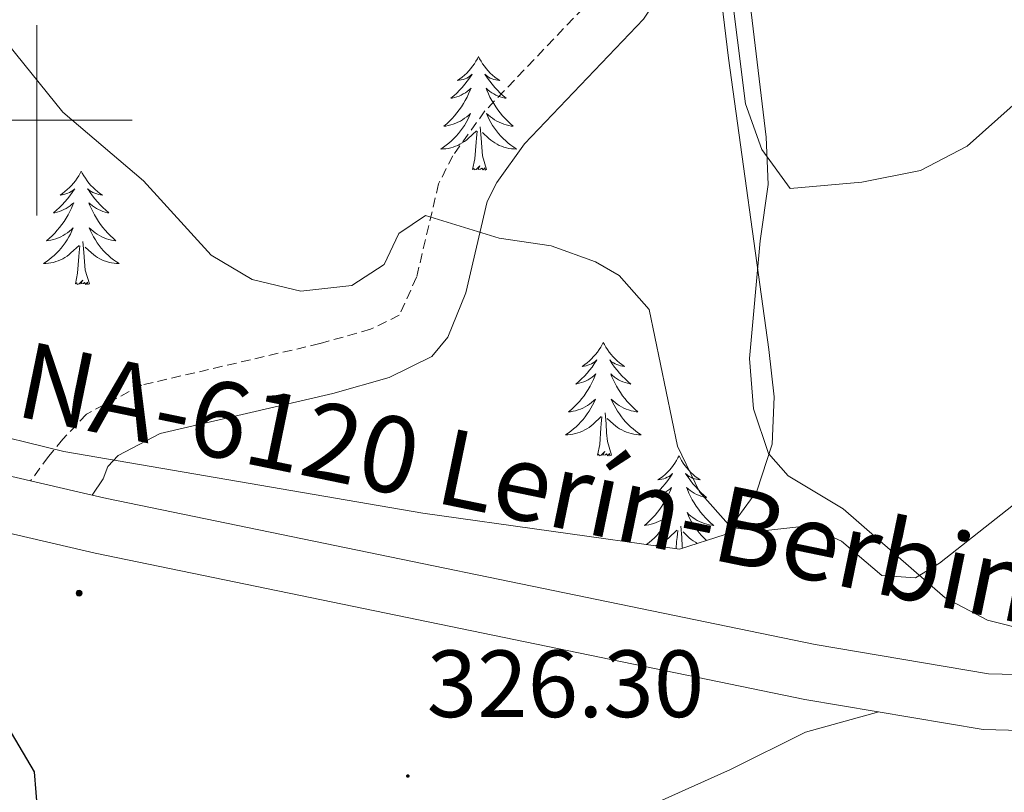
# Model space of a CAD drawing. Units: metres. Extents: x 593240 to 597735, y 4705530 to 4708561.
# Drawn here: x 594498 to 594602, y 4707429 to 4707511 of the extents above; entities that cross this region are included whole.
import ezdxf
from ezdxf.enums import TextEntityAlignment as Align

# ---------------------------------------------------------------- set-up
doc = ezdxf.new("R2010")
doc.units = ezdxf.units.M
doc.header["$MEASUREMENT"] = 0
doc.linetypes.add('TRAZOSX2', pattern=[1.5, 1, -0.5])
for name, color, linetype, lineweight in [('Carátula', 7, 'Continuous', 5), ('Level 21', 19, 'Continuous', 0), ('Level 35', 92, 'Continuous', 0), ('Level 36', 19, 'Continuous', 40), ('Level 4', 36, 'Continuous', 30), ('Level 41', 19, 'Continuous', 0), ('Level 44', 19, 'Continuous', 0), ('Level 5', 36, 'Continuous', 0), ('Level 54', 13, 'Continuous', 0), ('Level 63', 7, 'Continuous', 0), ('Level 7', 1, 'Continuous', 0)]:
    doc.layers.add(name, color=color, linetype=linetype, lineweight=lineweight)
doc.styles.add('Arial', font='ARIAL.TTF', dxfattribs={"height": 0.2})

# ---------------------------------------------------------------- blocks, each defined once
blk = doc.blocks.new('5HITCA')
at = {"layer": 'Carátula', "linetype": 'Continuous', "lineweight": 5}
h = blk.add_hatch(color=1, dxfattribs=at)
edge = h.paths.add_edge_path()
edge.add_arc((0, 0), 3.1, 0.0011, 360.0011)
at = {"layer": 'Carátula', "color": 250, "linetype": 'Continuous', "lineweight": 5}
blk.add_circle((0, 0, 0), 3.1, dxfattribs=at)
blk = doc.blocks.new('5PATER')
at = {"layer": 'Carátula', "linetype": 'Continuous', "lineweight": 5}
h = blk.add_hatch(color=250, dxfattribs=at)
edge = h.paths.add_edge_path()
edge.add_ellipse((0, 0), major_axis=(-1.33, -1.34), ratio=0.999422, start_angle=0, end_angle=360)

msp = doc.modelspace()

# ---------------------------------------------------------------- linework, layer by layer
at = {"layer": 'Level 21', "color": 19, "linetype": 'Continuous', "lineweight": 0}
msp.add_polyline3d([(594605.43, 4707550.72, 337.52), (594601.26, 4707547.98, 337.75), (594595.84, 4707545.21, 337.83), (594583.95, 4707540.66, 337.21), (594579.98, 4707537.75, 336.4), (594574.48, 4707532.33, 335.67), (594572.53, 4707529.65, 335.36), (594568.51, 4707519.21, 333.51), (594566.42, 4707514.74, 332.56), (594563.72, 4707510.62, 331.67), (594551.23, 4707497.54, 330.42), (594548.31, 4707493.47, 330.45), (594547.29, 4707491.47, 330.42), (594545.04, 4707481.9, 328.57), (594543.16, 4707477.25, 328.76), (594541.48, 4707475.22, 328.88), (594536.99, 4707473, 329.14), (594531.07, 4707471.33, 329.09), (594512.93, 4707467.11, 327.03), (594508.52, 4707464.81, 326.47), (594507.44, 4707463.65, 326.41), (594506.97, 4707462.35, 326.41), (594505.81, 4707460.64, 326.41)], dxfattribs=at)
at = {"layer": 'Level 21', "color": 19, "linetype": 'TRAZOSX2', "lineweight": 0}
msp.add_polyline3d([(594567.75, 4707532.25, 335.36), (594563.54, 4707521.33, 333.51), (594561.69, 4707517.38, 332.56), (594559.47, 4707513.99, 331.67), (594547.06, 4707500.99, 330.42), (594543.68, 4707496.28, 330.45), (594542.19, 4707493.33, 330.42), (594539.88, 4707483.54, 328.57), (594538.06, 4707479.55, 328.88), (594535.04, 4707478.06, 329.14), (594529.72, 4707476.56, 329.09), (594511.03, 4707472.21, 327.03), (594505.2, 4707469.16, 326.47), (594502.73, 4707466.52, 326.41), (594501.2, 4707464.7, 326.41), (594499.33, 4707462.15, 326.41)], dxfattribs=at)
at = {"layer": 'Level 21', "color": 19, "linetype": 'Continuous', "lineweight": 13}
for points in [[(594386.93, 4707487.59, 323.13), (594429.93, 4707478.27, 324.35), (594454.27, 4707472.63, 325.25), (594499.33, 4707462.15, 325.76), (594505.81, 4707460.64, 325.83), (594507.35, 4707460.28, 325.85), (594581.75, 4707444.95, 326.27), (594599.96, 4707441.89, 326.61), (594609.96, 4707441.63, 326.8), (594615.91, 4707441.95, 326.57), (594625.42, 4707442.79, 325.58), (594640.3, 4707444.46, 324.85), (594664.96, 4707449.02, 324.08), (594691.31, 4707453.23, 323.73), (594718.44, 4707457.75, 322.5)], [(594385.72, 4707481.86, 323.13), (594428.65, 4707472.55, 324.35), (594452.95, 4707466.92, 325.25), (594506.1, 4707454.56, 325.85), (594580.67, 4707439.19, 326.27), (594599.39, 4707436.05, 326.61), (594610.04, 4707435.77, 326.8), (594616.33, 4707436.11, 326.57), (594626, 4707436.97, 325.58), (594641.16, 4707438.67, 324.85), (594665.95, 4707443.25, 324.08), (594692.25, 4707447.45, 323.73), (594716.74, 4707451.53, 322.62)]]:
    msp.add_polyline3d(points, dxfattribs=at)
at = {"layer": 'Level 35', "color": 92, "linetype": 'Continuous', "lineweight": 0, "ltscale": 0.5}
msp.add_polyline3d([(594605.73, 4707558.84, 336.68), (594591.59, 4707554.38, 336.92), (594582.19, 4707550.58, 336.74), (594576.6, 4707546.69, 336.35), (594573.01, 4707542.65, 335.89), (594570.53, 4707538.03, 335.39), (594569.56, 4707533.13, 334.95), (594569.64, 4707531.41, 334.83), (594572.64, 4707506.53, 334.75), (594576.9, 4707475.95, 329.21), (594577.45, 4707470.97, 328.86), (594577.22, 4707465.99, 328.66), (594575.61, 4707461.06, 328.43), (594572.31, 4707456.52, 328.03), (594567.51, 4707454.96, 327.02), (594540.55, 4707458.77, 326.8), (594502.81, 4707465.24, 326.8), (594493.1, 4707467.62, 326.88), (594456.37, 4707478.19, 327.39), (594427.22, 4707485.28, 326.62), (594403.05, 4707490.53, 326.15)], dxfattribs=at)
at = {"layer": 'Level 36', "color": 92, "linetype": 'Continuous', "lineweight": 0}
for points in [[(594604.43, 4707446.36, 330.31), (594599.84, 4707447.51, 330.45), (594595.41, 4707449.85, 330.45), (594584.7, 4707459.21, 330.76), (594578.91, 4707462.69, 331.69), (594576.84, 4707465.03, 331.69), (594575.28, 4707469.7, 332.57), (594574.85, 4707475, 333.01), (594575.97, 4707487.37, 334.72), (594576.81, 4707493.28, 334.77), (594576.6, 4707498.25, 335.06), (594575.02, 4707511.37, 336.01), (594573.91, 4707520.59, 336.01), (594573.78, 4707525.59, 336.01), (594576.04, 4707530.99, 336.01), (594579.98, 4707537.75, 336.31)], [(594546.39, 4707506.7, 0.01), (594546.28, 4707506.48, 0.01), (594546.12, 4707506.21, 0.01), (594545.95, 4707505.94, 0.01), (594545.77, 4707505.69, 0.01), (594545.58, 4707505.44, 0.01), (594545.37, 4707505.2, 0.01), (594545.15, 4707504.97, 0.01), (594544.92, 4707504.76, 0.01), (594544.68, 4707504.55, 0.01), (594544.43, 4707504.36, 0.01), (594544.17, 4707504.19, 0.01), (594544.37, 4707504.21, 0.01), (594544.57, 4707504.25, 0.01), (594544.77, 4707504.3, 0.01), (594544.97, 4707504.37, 0.01), (594545.16, 4707504.45, 0.01), (594545.34, 4707504.55, 0.01), (594545.51, 4707504.67, 0.01), (594545.72, 4707504.86, 0.01), (594545.67, 4707504.79, 0.01), (594545.45, 4707504.45, 0.01), (594545.2, 4707504.11, 0.01), (594544.95, 4707503.79, 0.01), (594544.68, 4707503.47, 0.01), (594544.4, 4707503.16, 0.01), (594544.11, 4707502.87, 0.01), (594543.8, 4707502.59, 0.01), (594543.49, 4707502.32, 0.01), (594543.61, 4707502.34, 0.01), (594543.86, 4707502.4, 0.01), (594544.1, 4707502.47, 0.01), (594544.34, 4707502.56, 0.01), (594544.57, 4707502.66, 0.01), (594544.79, 4707502.78, 0.01), (594545.01, 4707502.91, 0.01), (594545.21, 4707503.05, 0.01), (594545.41, 4707503.21, 0.01), (594545.6, 4707503.38, 0.01), (594545.51, 4707503.16, 0.01), (594545.35, 4707502.8, 0.01), (594545.18, 4707502.45, 0.01), (594545, 4707502.1, 0.01), (594544.8, 4707501.76, 0.01), (594544.59, 4707501.43, 0.01), (594544.36, 4707501.11, 0.01), (594544.12, 4707500.79, 0.01), (594543.87, 4707500.49, 0.01), (594543.61, 4707500.2, 0.01), (594543.33, 4707499.92, 0.01), (594543.04, 4707499.65, 0.01), (594542.75, 4707499.39, 0.01), (594542.94, 4707499.41, 0.01), (594543.21, 4707499.46, 0.01), (594543.47, 4707499.52, 0.01), (594543.73, 4707499.6, 0.01), (594543.99, 4707499.7, 0.01), (594544.23, 4707499.81, 0.01), (594544.48, 4707499.93, 0.01), (594544.71, 4707500.07, 0.01), (594544.93, 4707500.22, 0.01), (594545.15, 4707500.38, 0.01), (594545.36, 4707500.56, 0.01), (594545.55, 4707500.74, 0.01), (594545.41, 4707500.42, 0.01)], [(594546.39, 4707506.7, 0.01), (594546.5, 4707506.48, 0.01), (594546.65, 4707506.21, 0.01), (594546.82, 4707505.94, 0.01), (594547, 4707505.69, 0.01), (594547.2, 4707505.44, 0.01), (594547.41, 4707505.2, 0.01), (594547.62, 4707504.97, 0.01), (594547.85, 4707504.76, 0.01), (594548.09, 4707504.55, 0.01), (594548.35, 4707504.36, 0.01), (594548.61, 4707504.19, 0.01), (594548.41, 4707504.21, 0.01), (594548.2, 4707504.25, 0.01), (594548, 4707504.3, 0.01), (594547.81, 4707504.37, 0.01), (594547.62, 4707504.45, 0.01), (594547.44, 4707504.55, 0.01), (594547.27, 4707504.67, 0.01), (594547.06, 4707504.86, 0.01), (594547.1, 4707504.79, 0.01), (594547.33, 4707504.45, 0.01), (594547.57, 4707504.11, 0.01), (594547.83, 4707503.79, 0.01), (594548.1, 4707503.47, 0.01), (594548.38, 4707503.16, 0.01), (594548.67, 4707502.87, 0.01), (594548.97, 4707502.59, 0.01), (594549.29, 4707502.32, 0.01), (594549.16, 4707502.34, 0.01), (594548.92, 4707502.4, 0.01), (594548.67, 4707502.47, 0.01), (594548.44, 4707502.56, 0.01), (594548.21, 4707502.66, 0.01), (594547.98, 4707502.78, 0.01), (594547.77, 4707502.91, 0.01), (594547.56, 4707503.05, 0.01), (594547.36, 4707503.21, 0.01), (594547.18, 4707503.38, 0.01), (594547.27, 4707503.16, 0.01), (594547.42, 4707502.8, 0.01), (594547.59, 4707502.45, 0.01), (594547.78, 4707502.1, 0.01), (594547.98, 4707501.76, 0.01), (594548.19, 4707501.43, 0.01), (594548.42, 4707501.11, 0.01), (594548.65, 4707500.79, 0.01), (594548.91, 4707500.49, 0.01), (594549.17, 4707500.2, 0.01), (594549.45, 4707499.92, 0.01), (594549.73, 4707499.65, 0.01), (594550.03, 4707499.39, 0.01), (594549.83, 4707499.41, 0.01), (594549.57, 4707499.46, 0.01), (594549.3, 4707499.52, 0.01), (594549.04, 4707499.6, 0.01), (594548.79, 4707499.7, 0.01), (594548.54, 4707499.81, 0.01), (594548.3, 4707499.93, 0.01), (594548.07, 4707500.07, 0.01), (594547.84, 4707500.22, 0.01), (594547.63, 4707500.38, 0.01), (594547.42, 4707500.56, 0.01), (594547.22, 4707500.74, 0.01), (594547.37, 4707500.42, 0.01)], [(594545.41, 4707500.42, 0.01), (594545.26, 4707500.1, 0.01), (594545.09, 4707499.78, 0.01), (594544.9, 4707499.48, 0.01), (594544.71, 4707499.18, 0.01), (594544.5, 4707498.89, 0.01), (594544.27, 4707498.61, 0.01), (594544.04, 4707498.35, 0.01), (594543.79, 4707498.09, 0.01), (594543.53, 4707497.84, 0.01), (594543.27, 4707497.61, 0.01), (594542.99, 4707497.39, 0.01), (594542.7, 4707497.18, 0.01), (594542.41, 4707496.99, 0.01), (594542.67, 4707497, 0.01), (594542.94, 4707497.02, 0.01), (594543.2, 4707497.06, 0.01), (594543.46, 4707497.12, 0.01), (594543.71, 4707497.19, 0.01), (594543.96, 4707497.28, 0.01), (594544.21, 4707497.38, 0.01), (594544.44, 4707497.5, 0.01), (594544.67, 4707497.63, 0.01), (594544.9, 4707497.77, 0.01), (594545.11, 4707497.93, 0.01), (594545.31, 4707498.1, 0.01), (594546.16, 4707498.9, 0.01)], [(594547.37, 4707500.42, 0.01), (594547.52, 4707500.1, 0.01), (594547.69, 4707499.78, 0.01), (594547.87, 4707499.48, 0.01), (594548.07, 4707499.18, 0.01), (594548.28, 4707498.89, 0.01), (594548.5, 4707498.61, 0.01), (594548.74, 4707498.35, 0.01), (594548.98, 4707498.09, 0.01), (594549.24, 4707497.84, 0.01), (594549.51, 4707497.61, 0.01), (594549.79, 4707497.39, 0.01), (594550.08, 4707497.18, 0.01), (594550.37, 4707496.99, 0.01), (594550.1, 4707497, 0.01), (594549.84, 4707497.02, 0.01), (594549.58, 4707497.06, 0.01), (594549.32, 4707497.12, 0.01), (594549.06, 4707497.19, 0.01), (594548.81, 4707497.28, 0.01), (594548.57, 4707497.38, 0.01), (594548.33, 4707497.5, 0.01), (594548.1, 4707497.63, 0.01), (594547.88, 4707497.77, 0.01), (594547.67, 4707497.93, 0.01), (594547.46, 4707498.1, 0.01), (594546.81, 4707498.72, 0.01)], [(594547.24, 4707494.85, 0.01), (594546.81, 4707496.29, 0.01), (594546.72, 4707497.19, 0.01), (594546.67, 4707498.14, 0.01), (594546.57, 4707499.31, 0.01)], [(594545.77, 4707494.85, 0.01), (594546.01, 4707495.97, 0.01), (594546.13, 4707497.71, 0.01), (594546.17, 4707498.14, 0.01), (594546.24, 4707498.87, 0.01)], [(594547.24, 4707494.85, 0.01), (594547.07, 4707494.78, 0.01), (594547.05, 4707495.02, 0.01), (594546.86, 4707494.8, 0.01), (594546.73, 4707495, 0.01), (594546.61, 4707494.89, 0.01), (594546.34, 4707494.84, 0.01), (594546.54, 4707495.23, 0.01), (594546.15, 4707494.85, 0.01), (594545.97, 4707494.8, 0.01), (594545.93, 4707494.96, 0.01), (594545.77, 4707494.85, 0.01)], [(594504.65, 4707494.68, 0.01), (594504.54, 4707494.46, 0.01), (594504.38, 4707494.18, 0.01), (594504.21, 4707493.92, 0.01), (594504.03, 4707493.66, 0.01), (594503.84, 4707493.41, 0.01), (594503.63, 4707493.17, 0.01), (594503.41, 4707492.95, 0.01), (594503.18, 4707492.73, 0.01), (594502.94, 4707492.53, 0.01), (594502.69, 4707492.34, 0.01), (594502.43, 4707492.16, 0.01), (594502.63, 4707492.18, 0.01), (594502.83, 4707492.22, 0.01), (594503.03, 4707492.28, 0.01), (594503.23, 4707492.35, 0.01), (594503.42, 4707492.43, 0.01), (594503.6, 4707492.53, 0.01), (594503.77, 4707492.64, 0.01), (594503.98, 4707492.83, 0.01), (594503.94, 4707492.77, 0.01), (594503.71, 4707492.42, 0.01), (594503.46, 4707492.09, 0.01), (594503.21, 4707491.76, 0.01), (594502.94, 4707491.45, 0.01), (594502.66, 4707491.14, 0.01), (594502.37, 4707490.85, 0.01), (594502.06, 4707490.56, 0.01), (594501.75, 4707490.29, 0.01), (594501.87, 4707490.31, 0.01), (594502.12, 4707490.37, 0.01), (594502.36, 4707490.45, 0.01), (594502.6, 4707490.53, 0.01), (594502.83, 4707490.64, 0.01), (594503.05, 4707490.75, 0.01), (594503.27, 4707490.89, 0.01), (594503.48, 4707491.03, 0.01), (594503.67, 4707491.19, 0.01), (594503.86, 4707491.36, 0.01), (594503.77, 4707491.14, 0.01), (594503.62, 4707490.77, 0.01), (594503.45, 4707490.42, 0.01), (594503.26, 4707490.07, 0.01), (594503.06, 4707489.73, 0.01), (594502.85, 4707489.4, 0.01), (594502.62, 4707489.08, 0.01), (594502.38, 4707488.77, 0.01), (594502.13, 4707488.47, 0.01), (594501.87, 4707488.17, 0.01), (594501.59, 4707487.89, 0.01), (594501.31, 4707487.62, 0.01), (594501.01, 4707487.37, 0.01), (594501.2, 4707487.39, 0.01), (594501.47, 4707487.44, 0.01), (594501.73, 4707487.5, 0.01), (594501.99, 4707487.58, 0.01), (594502.25, 4707487.67, 0.01), (594502.5, 4707487.78, 0.01), (594502.74, 4707487.9, 0.01), (594502.97, 4707488.04, 0.01), (594503.2, 4707488.19, 0.01), (594503.41, 4707488.36, 0.01), (594503.62, 4707488.53, 0.01), (594503.81, 4707488.72, 0.01), (594503.67, 4707488.39, 0.01)], [(594504.65, 4707494.68, 0.01), (594504.76, 4707494.46, 0.01), (594504.91, 4707494.18, 0.01), (594505.08, 4707493.92, 0.01), (594505.27, 4707493.66, 0.01), (594505.46, 4707493.41, 0.01), (594505.67, 4707493.17, 0.01), (594505.89, 4707492.95, 0.01), (594506.11, 4707492.73, 0.01), (594506.35, 4707492.53, 0.01), (594506.61, 4707492.34, 0.01), (594506.87, 4707492.16, 0.01), (594506.67, 4707492.18, 0.01), (594506.46, 4707492.22, 0.01), (594506.27, 4707492.28, 0.01), (594506.07, 4707492.35, 0.01), (594505.88, 4707492.43, 0.01), (594505.7, 4707492.53, 0.01), (594505.53, 4707492.64, 0.01), (594505.32, 4707492.83, 0.01), (594505.36, 4707492.77, 0.01), (594505.59, 4707492.42, 0.01), (594505.83, 4707492.09, 0.01), (594506.09, 4707491.76, 0.01), (594506.36, 4707491.44, 0.01), (594506.64, 4707491.14, 0.01), (594506.93, 4707490.85, 0.01), (594507.23, 4707490.56, 0.01), (594507.55, 4707490.29, 0.01), (594507.42, 4707490.31, 0.01), (594507.18, 4707490.37, 0.01), (594506.93, 4707490.45, 0.01), (594506.7, 4707490.53, 0.01), (594506.47, 4707490.64, 0.01), (594506.25, 4707490.75, 0.01), (594506.03, 4707490.89, 0.01), (594505.82, 4707491.03, 0.01), (594505.63, 4707491.19, 0.01), (594505.44, 4707491.36, 0.01), (594505.53, 4707491.13, 0.01), (594505.68, 4707490.77, 0.01), (594505.85, 4707490.42, 0.01), (594506.04, 4707490.07, 0.01), (594506.24, 4707489.73, 0.01), (594506.45, 4707489.4, 0.01), (594506.68, 4707489.08, 0.01), (594506.92, 4707488.77, 0.01), (594507.17, 4707488.47, 0.01), (594507.43, 4707488.17, 0.01), (594507.71, 4707487.89, 0.01), (594507.99, 4707487.62, 0.01), (594508.29, 4707487.36, 0.01), (594508.09, 4707487.39, 0.01), (594507.83, 4707487.44, 0.01), (594507.56, 4707487.5, 0.01), (594507.31, 4707487.58, 0.01), (594507.05, 4707487.67, 0.01), (594506.8, 4707487.78, 0.01), (594506.56, 4707487.9, 0.01), (594506.33, 4707488.04, 0.01), (594506.1, 4707488.19, 0.01), (594505.89, 4707488.36, 0.01), (594505.68, 4707488.53, 0.01), (594505.49, 4707488.72, 0.01), (594505.63, 4707488.39, 0.01)], [(594503.67, 4707488.39, 0.01), (594503.52, 4707488.07, 0.01), (594503.35, 4707487.76, 0.01), (594503.17, 4707487.45, 0.01), (594502.97, 4707487.16, 0.01), (594502.76, 4707486.87, 0.01), (594502.53, 4707486.59, 0.01), (594502.3, 4707486.32, 0.01), (594502.05, 4707486.06, 0.01), (594501.8, 4707485.82, 0.01), (594501.53, 4707485.59, 0.01), (594501.25, 4707485.36, 0.01), (594500.96, 4707485.15, 0.01), (594500.67, 4707484.96, 0.01), (594500.93, 4707484.97, 0.01), (594501.2, 4707485, 0.01), (594501.46, 4707485.04, 0.01), (594501.72, 4707485.09, 0.01), (594501.97, 4707485.17, 0.01), (594502.22, 4707485.25, 0.01), (594502.47, 4707485.36, 0.01), (594502.71, 4707485.47, 0.01), (594502.93, 4707485.6, 0.01), (594503.16, 4707485.75, 0.01), (594503.37, 4707485.91, 0.01), (594503.57, 4707486.08, 0.01), (594504.42, 4707486.88, 0.01)], [(594505.63, 4707488.39, 0.01), (594505.78, 4707488.07, 0.01), (594505.95, 4707487.76, 0.01), (594506.13, 4707487.45, 0.01), (594506.33, 4707487.16, 0.01), (594506.54, 4707486.87, 0.01), (594506.76, 4707486.59, 0.01), (594507, 4707486.32, 0.01), (594507.24, 4707486.06, 0.01), (594507.5, 4707485.82, 0.01), (594507.77, 4707485.58, 0.01), (594508.05, 4707485.36, 0.01), (594508.34, 4707485.15, 0.01), (594508.63, 4707484.96, 0.01), (594508.36, 4707484.97, 0.01), (594508.1, 4707485, 0.01), (594507.84, 4707485.04, 0.01), (594507.58, 4707485.09, 0.01), (594507.33, 4707485.17, 0.01), (594507.07, 4707485.25, 0.01), (594506.83, 4707485.36, 0.01), (594506.59, 4707485.47, 0.01), (594506.36, 4707485.6, 0.01), (594506.14, 4707485.75, 0.01), (594505.93, 4707485.91, 0.01), (594505.73, 4707486.08, 0.01), (594505.07, 4707486.7, 0.01)], [(594504.03, 4707482.83, 0.01), (594504.27, 4707483.95, 0.01), (594504.39, 4707485.69, 0.01), (594504.44, 4707486.12, 0.01), (594504.5, 4707486.84, 0.01)], [(594505.5, 4707482.83, 0.01), (594505.07, 4707484.27, 0.01), (594504.98, 4707485.17, 0.01), (594504.93, 4707486.12, 0.01), (594504.83, 4707487.28, 0.01)], [(594505.5, 4707482.83, 0.01), (594505.33, 4707482.76, 0.01), (594505.31, 4707483, 0.01), (594505.12, 4707482.78, 0.01), (594505, 4707482.98, 0.01), (594504.87, 4707482.87, 0.01), (594504.61, 4707482.82, 0.01), (594504.8, 4707483.21, 0.01), (594504.42, 4707482.83, 0.01), (594504.23, 4707482.78, 0.01), (594504.19, 4707482.94, 0.01), (594504.03, 4707482.83, 0.01)], [(594559.49, 4707476.69, 0.01), (594559.38, 4707476.47, 0.01), (594559.23, 4707476.2, 0.01), (594559.06, 4707475.93, 0.01), (594558.88, 4707475.67, 0.01), (594558.69, 4707475.43, 0.01), (594558.48, 4707475.19, 0.01), (594558.26, 4707474.96, 0.01), (594558.03, 4707474.75, 0.01), (594557.79, 4707474.54, 0.01), (594557.54, 4707474.35, 0.01), (594557.28, 4707474.17, 0.01), (594557.48, 4707474.2, 0.01), (594557.68, 4707474.23, 0.01), (594557.88, 4707474.29, 0.01), (594558.07, 4707474.36, 0.01), (594558.26, 4707474.44, 0.01), (594558.44, 4707474.54, 0.01), (594558.62, 4707474.65, 0.01), (594558.82, 4707474.85, 0.01), (594558.78, 4707474.78, 0.01), (594558.55, 4707474.44, 0.01), (594558.31, 4707474.1, 0.01), (594558.05, 4707473.77, 0.01), (594557.79, 4707473.46, 0.01), (594557.51, 4707473.15, 0.01), (594557.21, 4707472.86, 0.01), (594556.91, 4707472.58, 0.01), (594556.6, 4707472.31, 0.01), (594556.72, 4707472.33, 0.01), (594556.97, 4707472.39, 0.01), (594557.21, 4707472.46, 0.01), (594557.45, 4707472.55, 0.01), (594557.68, 4707472.65, 0.01), (594557.9, 4707472.77, 0.01), (594558.11, 4707472.9, 0.01), (594558.32, 4707473.04, 0.01), (594558.52, 4707473.2, 0.01), (594558.71, 4707473.37, 0.01), (594558.62, 4707473.15, 0.01), (594558.46, 4707472.79, 0.01), (594558.29, 4707472.43, 0.01), (594558.11, 4707472.09, 0.01), (594557.91, 4707471.75, 0.01), (594557.69, 4707471.42, 0.01), (594557.47, 4707471.09, 0.01), (594557.23, 4707470.78, 0.01), (594556.98, 4707470.48, 0.01), (594556.71, 4707470.19, 0.01), (594556.44, 4707469.91, 0.01), (594556.15, 4707469.64, 0.01), (594555.85, 4707469.38, 0.01), (594556.05, 4707469.4, 0.01), (594556.32, 4707469.45, 0.01), (594556.58, 4707469.51, 0.01), (594556.84, 4707469.59, 0.01), (594557.09, 4707469.69, 0.01), (594557.34, 4707469.79, 0.01), (594557.58, 4707469.92, 0.01), (594557.82, 4707470.05, 0.01), (594558.04, 4707470.21, 0.01), (594558.26, 4707470.37, 0.01), (594558.46, 4707470.55, 0.01), (594558.66, 4707470.73, 0.01), (594558.52, 4707470.41, 0.01)], [(594559.49, 4707476.69, 0.01), (594559.61, 4707476.47, 0.01), (594559.76, 4707476.2, 0.01), (594559.93, 4707475.93, 0.01), (594560.11, 4707475.67, 0.01), (594560.31, 4707475.43, 0.01), (594560.51, 4707475.19, 0.01), (594560.73, 4707474.96, 0.01), (594560.96, 4707474.75, 0.01), (594561.2, 4707474.54, 0.01), (594561.45, 4707474.35, 0.01), (594561.71, 4707474.17, 0.01), (594561.51, 4707474.2, 0.01), (594561.31, 4707474.23, 0.01), (594561.11, 4707474.29, 0.01), (594560.92, 4707474.36, 0.01), (594560.73, 4707474.44, 0.01), (594560.55, 4707474.54, 0.01), (594560.37, 4707474.65, 0.01), (594560.17, 4707474.85, 0.01), (594560.21, 4707474.78, 0.01), (594560.44, 4707474.44, 0.01), (594560.68, 4707474.1, 0.01), (594560.94, 4707473.77, 0.01), (594561.21, 4707473.46, 0.01), (594561.49, 4707473.15, 0.01), (594561.78, 4707472.86, 0.01), (594562.08, 4707472.58, 0.01), (594562.39, 4707472.31, 0.01), (594562.27, 4707472.33, 0.01), (594562.02, 4707472.39, 0.01), (594561.78, 4707472.46, 0.01), (594561.55, 4707472.55, 0.01), (594561.31, 4707472.65, 0.01), (594561.09, 4707472.77, 0.01), (594560.87, 4707472.9, 0.01), (594560.67, 4707473.04, 0.01), (594560.47, 4707473.2, 0.01), (594560.28, 4707473.37, 0.01), (594560.37, 4707473.15, 0.01), (594560.53, 4707472.79, 0.01), (594560.7, 4707472.43, 0.01), (594560.88, 4707472.09, 0.01), (594561.08, 4707471.75, 0.01), (594561.3, 4707471.42, 0.01), (594561.52, 4707471.09, 0.01), (594561.76, 4707470.78, 0.01), (594562.01, 4707470.48, 0.01), (594562.28, 4707470.19, 0.01), (594562.55, 4707469.91, 0.01), (594562.84, 4707469.64, 0.01), (594563.14, 4707469.38, 0.01), (594562.94, 4707469.4, 0.01), (594562.67, 4707469.45, 0.01), (594562.41, 4707469.51, 0.01), (594562.15, 4707469.59, 0.01), (594561.9, 4707469.69, 0.01), (594561.65, 4707469.79, 0.01), (594561.41, 4707469.92, 0.01), (594561.17, 4707470.05, 0.01), (594560.95, 4707470.21, 0.01), (594560.73, 4707470.37, 0.01), (594560.53, 4707470.55, 0.01), (594560.33, 4707470.73, 0.01), (594560.47, 4707470.41, 0.01)], [(594558.52, 4707470.41, 0.01), (594558.36, 4707470.09, 0.01), (594558.19, 4707469.77, 0.01), (594558.01, 4707469.47, 0.01), (594557.81, 4707469.17, 0.01), (594557.6, 4707468.88, 0.01), (594557.38, 4707468.6, 0.01), (594557.15, 4707468.33, 0.01), (594556.9, 4707468.08, 0.01), (594556.64, 4707467.83, 0.01), (594556.37, 4707467.6, 0.01), (594556.09, 4707467.38, 0.01), (594555.81, 4707467.17, 0.01), (594555.51, 4707466.98, 0.01), (594555.78, 4707466.99, 0.01), (594556.04, 4707467.01, 0.01), (594556.31, 4707467.05, 0.01), (594556.56, 4707467.11, 0.01), (594556.82, 4707467.18, 0.01), (594557.07, 4707467.27, 0.01), (594557.31, 4707467.37, 0.01), (594557.55, 4707467.49, 0.01), (594557.78, 4707467.62, 0.01), (594558, 4707467.76, 0.01), (594558.22, 4707467.92, 0.01), (594558.42, 4707468.09, 0.01), (594559.27, 4707468.89, 0.01)], [(594560.47, 4707470.41, 0.01), (594560.63, 4707470.09, 0.01), (594560.8, 4707469.77, 0.01), (594560.98, 4707469.47, 0.01), (594561.18, 4707469.17, 0.01), (594561.39, 4707468.88, 0.01), (594561.61, 4707468.6, 0.01), (594561.84, 4707468.33, 0.01), (594562.09, 4707468.08, 0.01), (594562.35, 4707467.83, 0.01), (594562.62, 4707467.6, 0.01), (594562.9, 4707467.38, 0.01), (594563.19, 4707467.17, 0.01), (594563.47, 4707466.98, 0.01), (594563.21, 4707466.99, 0.01), (594562.95, 4707467.01, 0.01), (594562.69, 4707467.05, 0.01), (594562.43, 4707467.11, 0.01), (594562.17, 4707467.18, 0.01), (594561.92, 4707467.27, 0.01), (594561.68, 4707467.37, 0.01), (594561.44, 4707467.49, 0.01), (594561.21, 4707467.62, 0.01), (594560.99, 4707467.76, 0.01), (594560.77, 4707467.92, 0.01), (594560.57, 4707468.09, 0.01), (594559.91, 4707468.71, 0.01)], [(594560.35, 4707464.84, 0.01), (594559.92, 4707466.28, 0.01), (594559.83, 4707467.18, 0.01), (594559.78, 4707468.13, 0.01), (594559.68, 4707469.3, 0.01)], [(594558.88, 4707464.84, 0.01), (594559.12, 4707465.96, 0.01), (594559.23, 4707467.7, 0.01), (594559.28, 4707468.13, 0.01), (594559.35, 4707468.86, 0.01)], [(594560.35, 4707464.84, 0.01), (594560.17, 4707464.77, 0.01), (594560.15, 4707465.01, 0.01), (594559.96, 4707464.79, 0.01), (594559.84, 4707464.99, 0.01), (594559.72, 4707464.88, 0.01), (594559.45, 4707464.83, 0.01), (594559.65, 4707465.22, 0.01), (594559.26, 4707464.84, 0.01), (594559.07, 4707464.79, 0.01), (594559.03, 4707464.95, 0.01), (594558.88, 4707464.84, 0.01)], [(594567.45, 4707464.77, 0.01), (594567.34, 4707464.55, 0.01), (594567.19, 4707464.28, 0.01), (594567.02, 4707464.01, 0.01), (594566.84, 4707463.75, 0.01), (594566.65, 4707463.51, 0.01), (594566.44, 4707463.27, 0.01), (594566.22, 4707463.04, 0.01), (594565.99, 4707462.83, 0.01), (594565.75, 4707462.62, 0.01), (594565.5, 4707462.43, 0.01), (594565.24, 4707462.25, 0.01), (594565.44, 4707462.28, 0.01), (594565.64, 4707462.32, 0.01), (594565.84, 4707462.37, 0.01), (594566.03, 4707462.44, 0.01), (594566.22, 4707462.53, 0.01), (594566.4, 4707462.62, 0.01), (594566.58, 4707462.74, 0.01), (594566.78, 4707462.93, 0.01), (594566.74, 4707462.86, 0.01), (594566.51, 4707462.52, 0.01), (594566.27, 4707462.18, 0.01), (594566.01, 4707461.85, 0.01), (594565.75, 4707461.54, 0.01), (594565.47, 4707461.23, 0.01), (594565.17, 4707460.94, 0.01), (594564.87, 4707460.66, 0.01), (594564.56, 4707460.39, 0.01), (594564.68, 4707460.41, 0.01), (594564.93, 4707460.47, 0.01), (594565.17, 4707460.54, 0.01), (594565.41, 4707460.63, 0.01), (594565.64, 4707460.73, 0.01), (594565.86, 4707460.85, 0.01), (594566.07, 4707460.98, 0.01), (594566.28, 4707461.13, 0.01), (594566.48, 4707461.28, 0.01)], [(594567.45, 4707464.77, 0.01), (594567.57, 4707464.55, 0.01), (594567.72, 4707464.28, 0.01), (594567.89, 4707464.01, 0.01), (594568.07, 4707463.75, 0.01), (594568.27, 4707463.51, 0.01), (594568.47, 4707463.27, 0.01), (594568.69, 4707463.04, 0.01), (594568.92, 4707462.83, 0.01), (594569.16, 4707462.62, 0.01), (594569.41, 4707462.43, 0.01), (594569.67, 4707462.25, 0.01), (594569.47, 4707462.28, 0.01), (594569.27, 4707462.32, 0.01), (594569.07, 4707462.37, 0.01), (594568.88, 4707462.44, 0.01), (594568.69, 4707462.53, 0.01), (594568.51, 4707462.62, 0.01), (594568.33, 4707462.74, 0.01), (594568.13, 4707462.93, 0.01), (594568.17, 4707462.86, 0.01), (594568.4, 4707462.52, 0.01), (594568.64, 4707462.18, 0.01), (594568.9, 4707461.85, 0.01), (594569.17, 4707461.54, 0.01), (594569.45, 4707461.23, 0.01), (594569.74, 4707460.94, 0.01), (594570.04, 4707460.66, 0.01), (594570.35, 4707460.39, 0.01), (594570.23, 4707460.41, 0.01), (594569.98, 4707460.47, 0.01), (594569.74, 4707460.54, 0.01), (594569.51, 4707460.63, 0.01), (594569.27, 4707460.73, 0.01), (594569.05, 4707460.85, 0.01), (594568.83, 4707460.98, 0.01), (594568.63, 4707461.13, 0.01)], [(594566.48, 4707461.28, 0.01), (594566.67, 4707461.45, 0.01), (594566.58, 4707461.23, 0.01), (594566.42, 4707460.87, 0.01), (594566.25, 4707460.51, 0.01), (594566.07, 4707460.17, 0.01), (594565.87, 4707459.83, 0.01), (594565.65, 4707459.5, 0.01), (594565.43, 4707459.17, 0.01), (594565.19, 4707458.86, 0.01), (594564.94, 4707458.56, 0.01), (594564.67, 4707458.27, 0.01), (594564.4, 4707457.99, 0.01), (594564.11, 4707457.72, 0.01), (594563.81, 4707457.46, 0.01), (594564.01, 4707457.48, 0.01), (594564.28, 4707457.53, 0.01), (594564.54, 4707457.59, 0.01), (594564.8, 4707457.67, 0.01), (594565.05, 4707457.77, 0.01), (594565.3, 4707457.87, 0.01), (594565.54, 4707458, 0.01), (594565.78, 4707458.14, 0.01), (594566, 4707458.29, 0.01), (594566.22, 4707458.45, 0.01), (594566.42, 4707458.63, 0.01), (594566.62, 4707458.81, 0.01), (594566.48, 4707458.49, 0.01), (594566.32, 4707458.17, 0.01), (594566.15, 4707457.85, 0.01), (594565.97, 4707457.55, 0.01), (594565.77, 4707457.25, 0.01), (594565.56, 4707456.96, 0.01), (594565.34, 4707456.68, 0.01), (594565.11, 4707456.42, 0.01), (594564.86, 4707456.16, 0.01), (594564.6, 4707455.91, 0.01), (594564.33, 4707455.68, 0.01), (594564.05, 4707455.46, 0.01), (594564.04, 4707455.45, 0.01)], [(594568.63, 4707461.13, 0.01), (594568.43, 4707461.28, 0.01), (594568.24, 4707461.45, 0.01), (594568.33, 4707461.23, 0.01), (594568.49, 4707460.87, 0.01), (594568.66, 4707460.51, 0.01), (594568.84, 4707460.17, 0.01), (594569.04, 4707459.83, 0.01), (594569.26, 4707459.5, 0.01), (594569.48, 4707459.17, 0.01), (594569.72, 4707458.86, 0.01), (594569.97, 4707458.56, 0.01), (594570.24, 4707458.27, 0.01), (594570.51, 4707457.99, 0.01), (594570.8, 4707457.72, 0.01), (594571.1, 4707457.46, 0.01), (594570.9, 4707457.48, 0.01), (594570.63, 4707457.53, 0.01), (594570.37, 4707457.59, 0.01), (594570.11, 4707457.67, 0.01), (594569.86, 4707457.77, 0.01), (594569.61, 4707457.87, 0.01), (594569.37, 4707458, 0.01), (594569.13, 4707458.14, 0.01), (594568.91, 4707458.29, 0.01), (594568.69, 4707458.45, 0.01), (594568.49, 4707458.63, 0.01), (594568.29, 4707458.81, 0.01), (594568.43, 4707458.49, 0.01), (594568.59, 4707458.17, 0.01), (594568.76, 4707457.85, 0.01), (594568.94, 4707457.55, 0.01), (594569.14, 4707457.25, 0.01), (594569.35, 4707456.96, 0.01), (594569.57, 4707456.68, 0.01), (594569.8, 4707456.42, 0.01), (594570.05, 4707456.16, 0.01), (594570.31, 4707455.91, 0.01), (594570.35, 4707455.88, 0.01)], [(594564.95, 4707455.32, 0.01), (594565.03, 4707455.35, 0.01), (594565.27, 4707455.45, 0.01), (594565.51, 4707455.57, 0.01), (594565.74, 4707455.7, 0.01), (594565.96, 4707455.84, 0.01), (594566.18, 4707456, 0.01), (594566.38, 4707456.17, 0.01), (594567.23, 4707456.97, 0.01)], [(594567.14, 4707455.01, 0.01), (594567.19, 4707455.78, 0.01), (594567.24, 4707456.21, 0.01), (594567.31, 4707456.94, 0.01)], [(594567.81, 4707455.06, 0.01), (594567.79, 4707455.27, 0.01), (594567.74, 4707456.21, 0.01), (594567.64, 4707457.38, 0.01)], [(594569.39, 4707455.57, 0.01), (594569.17, 4707455.7, 0.01), (594568.95, 4707455.84, 0.01), (594568.73, 4707456, 0.01), (594568.53, 4707456.17, 0.01), (594567.87, 4707456.79, 0.01)], [(594588.45, 4707437.89, 326.84), (594580.74, 4707435.76, 326.84), (594572.86, 4707431.83, 326.22), (594553.42, 4707423.11, 327.77), (594540.96, 4707420.81, 328.07), (594533.69, 4707416.75, 328.69), (594530.29, 4707413.56, 328.69), (594531.37, 4707408.68, 328.99), (594533.12, 4707404.94, 329), (594535.65, 4707395.29, 329.61), (594536.72, 4707389.96, 329.6), (594537.27, 4707383.76, 329.31), (594536.84, 4707378.83, 328.86), (594535.06, 4707370.76, 328.07), (594531.01, 4707356.54, 327.46), (594525.73, 4707339.53, 325.19), (594524.79, 4707333.9, 324.37), (594524.97, 4707328.93, 324.18), (594525.55, 4707324.24, 324.06), (594526.29, 4707319.75, 323.44), (594529.15, 4707315.92, 323.14), (594533.06, 4707314.8, 323.44), (594541.45, 4707314.45, 324.06)]]:
    msp.add_polyline3d(points, dxfattribs=at)
at = {"layer": 'Level 4', "color": 36, "linetype": 'Continuous', "lineweight": 30}
for points in [[(594414.03, 4707486.17, 325.01), (594428.62, 4707480.51, 325.01), (594433.16, 4707477.75, 325.01), (594436.83, 4707477.52, 325.01), (594437.76, 4707475.44, 325.01), (594435.55, 4707469.59, 325.01), (594441.88, 4707463.79, 325.01), (594448.07, 4707455.35, 325.01), (594451.79, 4707451.68, 325.01), (594457.05, 4707449.19, 325.01), (594472.37, 4707444.1, 325.01), (594477.17, 4707442.7, 325.01), (594488.11, 4707440.78, 325.01), (594493.24, 4707438.9, 325.01), (594497.28, 4707435.68, 325.01), (594499.7, 4707431.59, 325.01)], [(594499.7, 4707431.59, 325.01), (594500.07, 4707427.26, 325.01)]]:
    msp.add_polyline3d(points, dxfattribs=at)
at = {"layer": 'Level 5', "color": 36, "linetype": 'Continuous', "lineweight": 0}
for points in [[(594567.55, 4707525.54, 335.01), (594570.23, 4707524.5, 335.01), (594571.9, 4707521.84, 335.01), (594574.43, 4707501.75, 335.01), (594576.16, 4707496.95, 335.01), (594579.13, 4707492.86, 335.01), (594586.67, 4707493.51, 335.01), (594592.81, 4707494.73, 335.01), (594597.71, 4707497.31, 335.01), (594610.62, 4707508.77, 335.01)], [(594496.09, 4707509.03, 330.01), (594502.7, 4707500.86, 330.01), (594511.2, 4707493.65, 330.01), (594518.3, 4707485.84, 330.01), (594522.59, 4707483.28, 330.01), (594527.72, 4707482.08, 330.01), (594533.08, 4707482.67, 330.01), (594536.47, 4707484.85, 330.01), (594538, 4707488.12, 330.01), (594540.8, 4707490.02, 330.01), (594548.55, 4707487.62, 330.01), (594554.01, 4707486.82, 330.01), (594558.68, 4707485.16, 330.01), (594561.17, 4707483.72, 330.01), (594564.31, 4707480.13, 330.01), (594567.3, 4707465.78, 330.01), (594569.6, 4707461, 330.01), (594572.93, 4707457.25, 330.01), (594575.94, 4707456.86, 330.01), (594580.98, 4707457.42, 330.01), (594584.51, 4707455.81, 330.01), (594588.76, 4707452.2, 330.01), (594592.28, 4707451.95, 330.01), (594594.81, 4707453.51, 330.01), (594603.08, 4707460.03, 330.01)]]:
    msp.add_polyline3d(points, dxfattribs=at)
at = {"layer": 'Level 54', "color": 13, "linetype": 'Continuous', "lineweight": 0}
for points in [[(594386.93, 4707487.59, 323.13), (594429.93, 4707478.27, 324.35), (594454.27, 4707472.63, 325.25), (594499.33, 4707462.15, 326.41), (594505.81, 4707460.64, 325.83), (594507.35, 4707460.28, 325.85), (594581.75, 4707444.95, 326.27), (594599.96, 4707441.89, 326.61), (594609.96, 4707441.63, 326.8), (594615.91, 4707441.95, 326.57), (594625.42, 4707442.79, 325.58), (594640.3, 4707444.46, 324.85), (594664.96, 4707449.02, 324.08), (594691.31, 4707453.23, 323.73), (594718.44, 4707457.75, 322.5)], [(594716.74, 4707451.53, 322.62), (594692.25, 4707447.45, 323.73), (594665.95, 4707443.25, 324.08), (594641.16, 4707438.67, 324.85), (594626, 4707436.97, 325.58), (594616.33, 4707436.11, 326.57), (594610.04, 4707435.77, 326.8), (594599.39, 4707436.05, 326.61), (594580.67, 4707439.19, 326.27), (594506.1, 4707454.56, 325.85), (594452.95, 4707466.92, 325.25), (594428.65, 4707472.55, 324.35), (594385.72, 4707481.86, 323.13)]]:
    msp.add_polyline3d(points, dxfattribs=at)
at = {"layer": 'Level 63', "linetype": 'Continuous', "lineweight": 0}
for points in [[(594500, 4707490.01, 0.01), (594500, 4707510.01, 0.01)], [(594490, 4707500.01, 0.01), (594510, 4707500.01, 0.01)]]:
    msp.add_polyline3d(points, dxfattribs=at)

# ---------------------------------------------------------------- block references
at = {"layer": 'Level 21', "color": 19, "linetype": 'Continuous', "lineweight": 0, "xscale": 0.09999983015004542, "yscale": 0.09999983015004542}
msp.add_blockref('5HITCA', (594504.42, 4707450.36, 325.67), dxfattribs=at)
at = {"layer": 'Level 7', "color": 19, "linetype": 'Continuous', "lineweight": 0, "xscale": 0.09999983015004542, "yscale": 0.09999983015004542}
msp.add_blockref('5PATER', (594538.96, 4707431.15, 326.3), dxfattribs=at)

# ---------------------------------------------------------------- texts
at = {"layer": 'Level 41', "color": 19, "linetype": 'Continuous', "lineweight": 0, "style": 'Arial'}
msp.add_text('326.30', height=7, dxfattribs=at).set_placement((594540.95, 4707435.15, 326.3), align=Align.BOTTOM_LEFT)
at = {"layer": 'Level 44', "color": 1, "linetype": 'Continuous', "lineweight": 0, "style": 'Arial'}
msp.add_text('NA-6120 Lerín-Berbinzana (II)', height=8, rotation=-11.6502, dxfattribs=at).set_placement((594571.2, 4707457.9, 327.56), align=Align.MIDDLE_CENTER)

doc.saveas('drawing.dxf')
